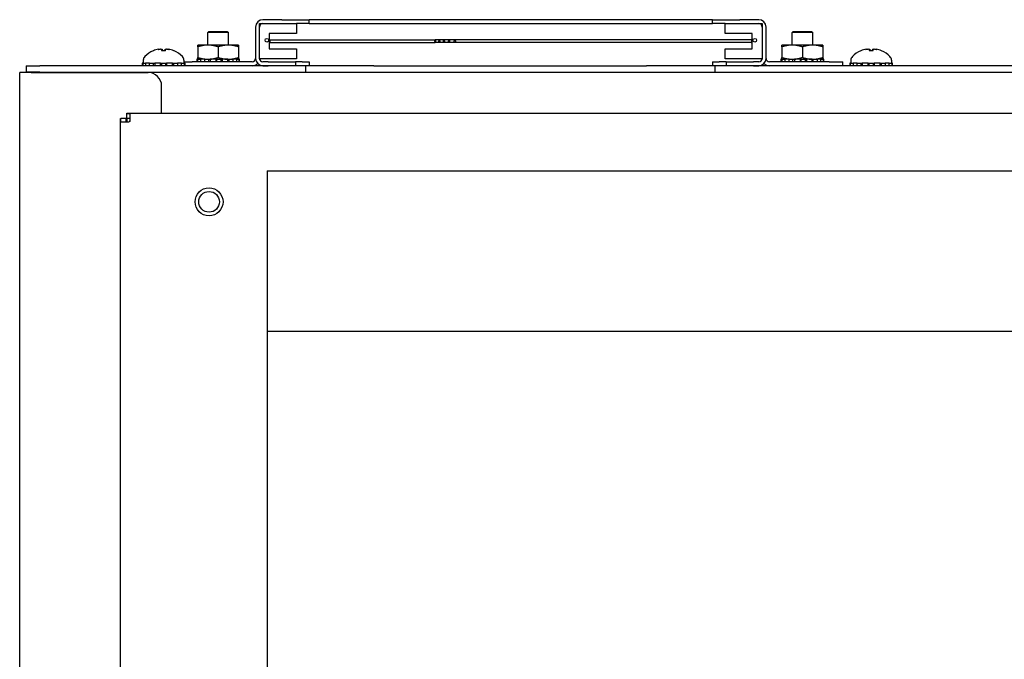
# Model space of a CAD drawing. Units: inches. Extents: x 53 to 231, y -21 to 186.
# Drawn here: x 189 to 198, y 126 to 132 of the extents above; entities that cross this region are included whole.
import ezdxf

# ---------------------------------------------------------------- set-up
doc = ezdxf.new("R2010")
doc.units = ezdxf.units.IN
doc.header["$LTSCALE"] = 8
doc.header["$MEASUREMENT"] = 0

msp = doc.modelspace()

# ---------------------------------------------------------------- linework, layer by layer
for p, q in [((191.7715, 131.7899), (191.5976, 131.7899)), ((191.7715, 131.7899), (192.0215, 131.7899)), ((192.5215, 131.7899), (192.0215, 131.7899)), ((192.0215, 131.7539), (192.0215, 131.7899)), ((195.2215, 131.7899), (192.5215, 131.7899)), ((195.7215, 131.7899), (195.2215, 131.7899)), ((195.7215, 131.7899), (195.9715, 131.7899)), ((195.7215, 131.7539), (195.7215, 131.7899)), ((196.1454, 131.7899), (195.9715, 131.7899)), ((191.1023, 131.6826), (191.0923, 131.6726)), ((191.2813, 131.6726), (191.0923, 131.6726)), ((191.0923, 131.5572), (191.0923, 131.6726)), ((191.1023, 131.6826), (191.2713, 131.6826)), ((191.2713, 131.6826), (191.2813, 131.6726)), ((191.2813, 131.5572), (191.2813, 131.6726)), ((191.5303, 131.7227), (191.5303, 131.4348)), ((191.5663, 131.7539), (191.9063, 131.7539)), ((191.5663, 131.4319), (191.5663, 131.7539)), ((191.5663, 131.4348), (191.5663, 131.7227)), ((191.5976, 131.7539), (191.7715, 131.7539)), ((191.9063, 131.7539), (191.9063, 131.6639)), ((192.0215, 131.7539), (191.9063, 131.7539)), ((192.0215, 131.7539), (192.5215, 131.7539)), ((192.5215, 131.7539), (195.2215, 131.7539)), ((195.2215, 131.7539), (195.7215, 131.7539)), ((195.8367, 131.7539), (195.7215, 131.7539)), ((195.8367, 131.6639), (195.8367, 131.7539)), ((195.8367, 131.7539), (196.1767, 131.7539)), ((195.9715, 131.7539), (196.1454, 131.7539)), ((196.1767, 131.7539), (196.1767, 131.4319)), ((196.1767, 131.7227), (196.1767, 131.4348)), ((196.2127, 131.4348), (196.2127, 131.7227)), ((196.4613, 131.6826), (196.4513, 131.6726)), ((196.6403, 131.6726), (196.4513, 131.6726)), ((196.4513, 131.5572), (196.4513, 131.6726)), ((196.4613, 131.6826), (196.6303, 131.6826)), ((196.6303, 131.6826), (196.6403, 131.6726)), ((196.6403, 131.5572), (196.6403, 131.6726)), ((191.6563, 131.6639), (191.6563, 131.5219)), ((191.9063, 131.6639), (191.6563, 131.6639)), ((191.6663, 131.6054), (193.1789, 131.6054)), ((193.2155, 131.6054), (193.1789, 131.6054)), ((193.2576, 131.6054), (193.2155, 131.6054)), ((193.305, 131.6054), (193.2576, 131.6054)), ((193.3577, 131.6054), (193.305, 131.6054)), ((196.0767, 131.6054), (193.3577, 131.6054)), ((196.0867, 131.6639), (195.8367, 131.6639)), ((196.0867, 131.5219), (196.0867, 131.6639)), ((190.5948, 131.5053), (190.5947, 131.5053)), ((190.7051, 131.5053), (190.6686, 131.5053)), ((190.6741, 131.5197), (190.6753, 131.5053)), ((190.6996, 131.5197), (190.6983, 131.5053)), ((190.779, 131.5053), (190.7788, 131.5053)), ((191.0931, 131.5572), (190.9993, 131.5572)), ((190.9993, 131.5404), (190.9993, 131.4439)), ((191.2806, 131.5572), (191.0931, 131.5572)), ((191.1868, 131.5404), (191.1868, 131.4439)), ((191.3743, 131.5572), (191.2806, 131.5572)), ((191.3743, 131.5404), (191.3743, 131.4439)), ((191.6563, 131.5219), (191.9063, 131.5219)), ((191.6663, 131.5804), (193.1789, 131.5804)), ((191.9063, 131.5219), (191.9063, 131.4319)), ((193.2155, 131.5804), (193.1789, 131.5804)), ((193.2576, 131.5804), (193.2155, 131.5804)), ((193.305, 131.5804), (193.2576, 131.5804)), ((193.3577, 131.5804), (193.305, 131.5804)), ((196.0767, 131.5804), (193.3577, 131.5804)), ((195.8367, 131.4319), (195.8367, 131.5219)), ((195.8367, 131.5219), (196.0867, 131.5219)), ((196.4521, 131.5572), (196.3583, 131.5572)), ((196.3583, 131.5404), (196.3583, 131.4439)), ((196.6396, 131.5572), (196.4521, 131.5572)), ((196.5458, 131.5404), (196.5458, 131.4439)), ((196.7333, 131.5572), (196.6396, 131.5572)), ((196.7333, 131.5404), (196.7333, 131.4439)), ((197.0848, 131.5053), (197.0847, 131.5053)), ((197.1951, 131.5053), (197.1586, 131.5053)), ((197.1641, 131.5197), (197.1653, 131.5053)), ((197.1896, 131.5197), (197.1883, 131.5053)), ((197.269, 131.5053), (197.2688, 131.5053)), ((190.5003, 131.418), (190.5003, 131.3912)), ((190.8733, 131.418), (190.8733, 131.3912)), ((190.8733, 131.4036), (190.9501, 131.4036)), ((191.4991, 131.4036), (190.9501, 131.4036)), ((191.0008, 131.4272), (190.9902, 131.4272)), ((190.9902, 131.4272), (190.9902, 131.4036)), ((191.0008, 131.4036), (191.0008, 131.4272)), ((191.0008, 131.4272), (191.0096, 131.4272)), ((191.0096, 131.4272), (191.0265, 131.4272)), ((191.0651, 131.4272), (191.0265, 131.4272)), ((191.0265, 131.4272), (191.0265, 131.4036)), ((191.0651, 131.4036), (191.0651, 131.4272)), ((191.0651, 131.4272), (191.0709, 131.4272)), ((191.0709, 131.4272), (191.0931, 131.4272)), ((191.0931, 131.4272), (191.1137, 131.4272)), ((191.0971, 131.4272), (191.0971, 131.4036)), ((191.1681, 131.4272), (191.1137, 131.4272)), ((191.1137, 131.4272), (191.1137, 131.4036)), ((191.1681, 131.4036), (191.1681, 131.4272)), ((191.1681, 131.4272), (191.169, 131.4272)), ((191.169, 131.4272), (191.2223, 131.4272)), ((191.173, 131.4272), (191.173, 131.4036)), ((191.2143, 131.4036), (191.2143, 131.4272)), ((191.2223, 131.4272), (191.2241, 131.4272)), ((191.277, 131.4272), (191.2241, 131.4272)), ((191.2241, 131.4272), (191.2241, 131.4036)), ((191.277, 131.4036), (191.277, 131.4272)), ((191.277, 131.4272), (191.2806, 131.4272)), ((191.2806, 131.4272), (191.3162, 131.4272)), ((191.287, 131.4036), (191.287, 131.4272)), ((191.3162, 131.4272), (191.3227, 131.4272)), ((191.3573, 131.4272), (191.3227, 131.4272)), ((191.3227, 131.4272), (191.3227, 131.4036)), ((191.3573, 131.4036), (191.3573, 131.4272)), ((191.3573, 131.4272), (191.369, 131.4272)), ((191.369, 131.4272), (191.3781, 131.4272)), ((191.3837, 131.4272), (191.3781, 131.4272)), ((191.3781, 131.4272), (191.3781, 131.4036)), ((191.3837, 131.4036), (191.3837, 131.4272)), ((191.9063, 131.4319), (191.5663, 131.4319)), ((191.5695, 131.4211), (191.5695, 131.4319)), ((191.6465, 131.4036), (191.5976, 131.4036)), ((191.6465, 131.4036), (191.8965, 131.4036)), ((191.959, 131.4036), (191.8965, 131.4036)), ((191.8965, 131.4036), (191.8965, 131.3676)), ((191.959, 131.4036), (192.0215, 131.4036)), ((192.0215, 131.4036), (192.0215, 131.3676)), ((195.7215, 131.4036), (195.784, 131.4036)), ((195.7215, 131.4036), (195.7215, 131.3676)), ((195.8465, 131.4036), (195.784, 131.4036)), ((196.1767, 131.4319), (195.8367, 131.4319)), ((195.8465, 131.4036), (196.0965, 131.4036)), ((195.8465, 131.4036), (195.8465, 131.3676)), ((196.1454, 131.4036), (196.0965, 131.4036)), ((196.1735, 131.4319), (196.1735, 131.4211)), ((196.7928, 131.4036), (196.2439, 131.4036)), ((196.3598, 131.4272), (196.3492, 131.4272)), ((196.3492, 131.4272), (196.3492, 131.4036)), ((196.3598, 131.4036), (196.3598, 131.4272)), ((196.3598, 131.4272), (196.3686, 131.4272)), ((196.3686, 131.4272), (196.3855, 131.4272)), ((196.4241, 131.4272), (196.3855, 131.4272)), ((196.3855, 131.4272), (196.3855, 131.4036)), ((196.4241, 131.4036), (196.4241, 131.4272)), ((196.4241, 131.4272), (196.4299, 131.4272)), ((196.4299, 131.4272), (196.4521, 131.4272)), ((196.4521, 131.4272), (196.4727, 131.4272)), ((196.4561, 131.4272), (196.4561, 131.4036)), ((196.5271, 131.4272), (196.4727, 131.4272)), ((196.4727, 131.4272), (196.4727, 131.4036)), ((196.5271, 131.4036), (196.5271, 131.4272)), ((196.5271, 131.4272), (196.528, 131.4272)), ((196.528, 131.4272), (196.5813, 131.4272)), ((196.532, 131.4272), (196.532, 131.4036)), ((196.5733, 131.4036), (196.5733, 131.4272)), ((196.5813, 131.4272), (196.5831, 131.4272)), ((196.636, 131.4272), (196.5831, 131.4272)), ((196.5831, 131.4272), (196.5831, 131.4036)), ((196.636, 131.4036), (196.636, 131.4272)), ((196.636, 131.4272), (196.6396, 131.4272)), ((196.6396, 131.4272), (196.6752, 131.4272)), ((196.646, 131.4036), (196.646, 131.4272)), ((196.6752, 131.4272), (196.6817, 131.4272)), ((196.7163, 131.4272), (196.6817, 131.4272)), ((196.6817, 131.4272), (196.6817, 131.4036)), ((196.7163, 131.4036), (196.7163, 131.4272)), ((196.7163, 131.4272), (196.728, 131.4272)), ((196.728, 131.4272), (196.7371, 131.4272)), ((196.7427, 131.4272), (196.7371, 131.4272)), ((196.7371, 131.4272), (196.7371, 131.4036)), ((196.7427, 131.4036), (196.7427, 131.4272)), ((196.7928, 131.4036), (196.9178, 131.4036)), ((196.9178, 131.3676), (196.9178, 131.4036)), ((196.9903, 131.418), (196.9903, 131.3912)), ((197.3633, 131.418), (197.3633, 131.3912)), ((189.4268, 131.3676), (189.5518, 131.3676)), ((189.4268, 131.3676), (189.4268, 131.3076)), ((191.9908, 131.3676), (189.5518, 131.3676)), ((190.498, 131.3912), (190.49, 131.3912)), ((190.49, 131.3912), (190.49, 131.3676)), ((190.498, 131.3676), (190.498, 131.3912)), ((190.498, 131.3912), (190.5079, 131.3912)), ((190.5079, 131.3912), (190.5212, 131.3912)), ((190.5579, 131.3912), (190.5212, 131.3912)), ((190.5212, 131.3912), (190.5212, 131.3676)), ((190.5579, 131.3676), (190.5579, 131.3912)), ((190.5579, 131.3912), (190.5647, 131.3912)), ((190.5647, 131.3912), (190.6051, 131.3912)), ((190.5918, 131.3912), (190.5918, 131.3676)), ((190.6588, 131.3912), (190.6051, 131.3912)), ((190.6051, 131.3912), (190.6051, 131.3676)), ((190.6588, 131.3676), (190.6588, 131.3912)), ((190.6588, 131.3912), (190.6603, 131.3912)), ((190.6603, 131.3912), (190.7134, 131.3912)), ((190.6662, 131.3912), (190.6662, 131.3676)), ((190.7075, 131.3676), (190.7075, 131.3912)), ((190.7134, 131.3912), (190.7148, 131.3912)), ((190.7686, 131.3912), (190.7148, 131.3912)), ((190.7148, 131.3912), (190.7148, 131.3676)), ((190.7686, 131.3912), (190.809, 131.3912)), ((190.7686, 131.3676), (190.7686, 131.3912)), ((190.7819, 131.3676), (190.7819, 131.3912)), ((190.809, 131.3912), (190.8157, 131.3912)), ((190.8524, 131.3912), (190.8157, 131.3912)), ((190.8157, 131.3912), (190.8157, 131.3676)), ((190.8524, 131.3912), (190.8658, 131.3912)), ((190.8524, 131.3676), (190.8524, 131.3912)), ((190.8658, 131.3912), (190.8757, 131.3912)), ((190.8837, 131.3912), (190.8757, 131.3912)), ((190.8757, 131.3912), (190.8757, 131.3676)), ((190.8837, 131.3676), (190.8837, 131.3912)), ((191.5695, 131.3676), (191.5695, 131.3737)), ((191.5976, 131.3676), (191.6465, 131.3676)), ((191.9908, 131.3076), (191.9908, 131.3676)), ((192.0215, 131.3676), (191.9908, 131.3676)), ((192.6158, 131.3676), (192.0215, 131.3676)), ((192.6158, 131.3676), (195.1168, 131.3676)), ((195.7215, 131.3676), (195.1168, 131.3676)), ((195.7418, 131.3676), (195.7215, 131.3676)), ((195.7418, 131.3676), (195.7418, 131.3076)), ((222.9918, 131.3676), (195.7418, 131.3676)), ((196.0965, 131.3676), (196.1454, 131.3676)), ((196.1735, 131.3737), (196.1735, 131.3676)), ((196.988, 131.3912), (196.98, 131.3912)), ((196.98, 131.3912), (196.98, 131.3676)), ((196.988, 131.3676), (196.988, 131.3912)), ((196.988, 131.3912), (196.9979, 131.3912)), ((196.9979, 131.3912), (197.0112, 131.3912)), ((197.0479, 131.3912), (197.0112, 131.3912)), ((197.0112, 131.3912), (197.0112, 131.3676)), ((197.0479, 131.3676), (197.0479, 131.3912)), ((197.0479, 131.3912), (197.0547, 131.3912)), ((197.0547, 131.3912), (197.0951, 131.3912)), ((197.0818, 131.3912), (197.0818, 131.3676)), ((197.1488, 131.3912), (197.0951, 131.3912)), ((197.0951, 131.3912), (197.0951, 131.3676)), ((197.1488, 131.3676), (197.1488, 131.3912)), ((197.1488, 131.3912), (197.1503, 131.3912)), ((197.1503, 131.3912), (197.2034, 131.3912)), ((197.1562, 131.3912), (197.1562, 131.3676)), ((197.1975, 131.3676), (197.1975, 131.3912)), ((197.2034, 131.3912), (197.2048, 131.3912)), ((197.2586, 131.3912), (197.2048, 131.3912)), ((197.2048, 131.3912), (197.2048, 131.3676)), ((197.2586, 131.3912), (197.299, 131.3912)), ((197.2586, 131.3676), (197.2586, 131.3912)), ((197.2719, 131.3676), (197.2719, 131.3912)), ((197.299, 131.3912), (197.3057, 131.3912)), ((197.3424, 131.3912), (197.3057, 131.3912)), ((197.3057, 131.3912), (197.3057, 131.3676)), ((197.3424, 131.3912), (197.3558, 131.3912)), ((197.3424, 131.3676), (197.3424, 131.3912)), ((197.3558, 131.3912), (197.3657, 131.3912)), ((197.3737, 131.3912), (197.3657, 131.3912)), ((197.3657, 131.3912), (197.3657, 131.3676)), ((197.3737, 131.3676), (197.3737, 131.3912)), ((189.3668, 42.0572), (189.3668, 131.3072)), ((189.4731, 131.3072), (189.3668, 131.3072)), ((189.5518, 131.3076), (189.4268, 131.3076)), ((189.4731, 131.3072), (190.5438, 131.3072)), ((189.5518, 131.3076), (189.6231, 131.3076)), ((189.6231, 131.3076), (189.6367, 131.3076)), ((189.6231, 131.3076), (189.6231, 131.3072)), ((189.6367, 131.3076), (189.6367, 131.3072)), ((189.6367, 131.3076), (229.0969, 131.3076)), ((190.6688, 130.9322), (190.6688, 131.1822)), ((190.2918, 130.8842), (190.2949, 130.8842)), ((190.2918, 44.0552), (190.2918, 130.8842)), ((190.341, 130.8842), (190.2949, 130.8842)), ((190.2949, 130.8542), (190.2949, 130.8842)), ((190.341, 130.8842), (190.341, 130.8542)), ((190.3464, 130.8842), (190.341, 130.8842)), ((190.3464, 130.8542), (190.3464, 130.8842)), ((190.3498, 130.9292), (190.3498, 130.9322)), ((190.3498, 130.9322), (228.6798, 130.9322)), ((190.3498, 130.9292), (190.3798, 130.9292)), ((190.3498, 130.883), (190.3498, 130.9292)), ((190.3798, 130.883), (190.3498, 130.883)), ((190.3498, 130.883), (190.3498, 130.8542)), ((190.3798, 130.8551), (190.3798, 130.9292)), ((190.2949, 130.8542), (190.3711, 130.8542)), ((190.3711, 130.8542), (190.3711, 130.8551)), ((190.3798, 130.8551), (190.3711, 130.8551)), ((190.3711, 130.8542), (190.3711, 130.853)), ((191.6368, 130.4052), (191.6368, 101.6187)), ((191.6368, 130.4052), (227.8968, 130.4052)), ((192.1049, 128.9326), (191.6368, 128.9326)), ((199.4182, 128.9326), (192.1049, 128.9326))]:
    msp.add_line(p, q)
for centre, radius in [((191.6338, 131.6019), 0.0165), ((196.1092, 131.6019), 0.0165), ((191.1038, 130.1202), 0.128), ((191.1038, 130.1202), 0.095)]:
    msp.add_circle(centre, radius)
for centre, radius, start, end in [((191.5976, 131.7227), 0.0673, 90, 180), ((196.1454, 131.7227), 0.0673, 0, 90), ((191.5976, 131.7227), 0.0312, 90, 180), ((196.1454, 131.7227), 0.0313, 0, 90), ((190.6868, 131.2817), 0.2424, 113.1669, 135.36023), ((190.5947, 131.4971), 0.0082, 90, 113.1669), ((190.779, 131.4971), 0.0082, 66.8331, 90), ((190.6868, 131.2817), 0.2424, 44.63977, 66.8331), ((197.1768, 131.2817), 0.2424, 113.1669, 135.36023), ((197.0847, 131.4971), 0.0082, 90, 113.1669), ((197.269, 131.4971), 0.0082, 66.8331, 90), ((197.1768, 131.2817), 0.2424, 44.63977, 66.8331), ((190.5488, 131.418), 0.0485, 135.36023, 180), ((190.8248, 131.418), 0.0485, 0, 44.63977), ((191.4991, 131.4348), 0.0312, 270, 0), ((191.5976, 131.4348), 0.0673, 180, 270), ((191.5976, 131.4348), 0.0312, 180, 270), ((196.1454, 131.4348), 0.0312, 270, 0), ((196.1454, 131.4348), 0.0672, 270, 0), ((196.2439, 131.4348), 0.0313, 180, 270), ((197.0388, 131.418), 0.0485, 135.36023, 180), ((197.3148, 131.418), 0.0485, 0, 44.63977), ((191.4991, 131.4348), 0.0672, 270, 317.08309), ((196.2439, 131.4348), 0.0672, 222.91691, 270), ((190.5438, 131.1822), 0.125, 0, 90)]:
    msp.add_arc(centre, radius, start, end)
for centre, major_axis, ratio, start_param, end_param in [((191.6663, 131.5929), (0, 0.0125), 0.422618, 0, 3.141593), ((196.0767, 131.5929), (0, -0.0125), 0.422618, 0, 3.141593), ((190.6846, 131.283), (0.1228, 0.2085), 0.985151, 0.724932, 0.930583), ((190.6649, 131.2877), (0.0631, 0.2316), 0.750443, 0.367767, 0.506978), ((190.7127, 131.2877), (-0.0541, 0.2338), 0.637716, 0.019692, 0.158903), ((190.6466, 131.5446), (0.0086, -0.0634), 0.09736, 1.150499, 1.172203), ((190.7015, 131.283), (-0.0213, 0.2411), 0.147921, 0.18592, 0.391571), ((190.6722, 131.283), (0.0213, 0.2411), 0.147921, 5.891614, 6.097265), ((190.7088, 131.2877), (-0.0631, 0.2316), 0.750443, 5.776207, 5.915419), ((190.7271, 131.5446), (0.0086, 0.0634), 0.09736, 1.969389, 1.991094), ((190.661, 131.2877), (0.0541, 0.2338), 0.637716, 6.124282, 6.263493), ((190.689, 131.283), (0.1228, -0.2085), 0.985151, 2.211009, 2.41666), ((197.1746, 131.283), (0.1228, 0.2085), 0.985151, 0.724932, 0.930583), ((197.1549, 131.2877), (0.0631, 0.2316), 0.750443, 0.367767, 0.506978), ((197.2027, 131.2877), (-0.0541, 0.2338), 0.637716, 0.019692, 0.158903), ((197.1366, 131.5446), (0.0086, -0.0634), 0.09736, 1.150499, 1.172203), ((197.1915, 131.283), (-0.0213, 0.2411), 0.147921, 0.18592, 0.391571), ((197.1622, 131.283), (0.0213, 0.2411), 0.147921, 5.891614, 6.097265), ((197.1988, 131.2877), (-0.0631, 0.2316), 0.750443, 5.776207, 5.915419), ((197.2171, 131.5446), (0.0086, 0.0634), 0.09736, 1.969389, 1.991094), ((197.151, 131.2877), (0.0541, 0.2338), 0.637716, 6.124282, 6.263493), ((197.179, 131.283), (0.1228, -0.2085), 0.985151, 2.211009, 2.41666)]:
    msp.add_ellipse(centre, major_axis=major_axis, ratio=ratio, start_param=start_param, end_param=end_param)
for centre, ratio in [((193.1789, 131.5929), 0.258819), ((193.2155, 131.5929), 0.300706), ((193.2576, 131.5929), 0.34202), ((193.305, 131.5929), 0.382683), ((193.3577, 131.5929), 0.422618)]:
    msp.add_ellipse(centre, major_axis=(0, 0.0125), ratio=ratio)
for points, knots in [([(190.6404, 131.5193), (190.642, 131.5197), (190.6438, 131.52), (190.6473, 131.5206), (190.6489, 131.5208), (190.6516, 131.521), (190.6528, 131.5211), (190.6546, 131.5211), (190.6552, 131.5211), (190.6555, 131.5209), (190.6556, 131.5208), (190.6556, 131.5208)], [0, 0, 0, 0, 0.0129304, 0.0129304, 0.02586079, 0.02586079, 0.03848371, 0.03848371, 0.05110663, 0.05110663, 0.05470553, 0.05470553, 0.05470553, 0.05470553]), ([(190.6612, 131.5208), (190.6627, 131.521), (190.6643, 131.5211), (190.6674, 131.5212), (190.6689, 131.5211), (190.6713, 131.521), (190.6723, 131.5208), (190.6737, 131.5203), (190.674, 131.52), (190.6741, 131.5196), (190.674, 131.5195), (190.6739, 131.5193)], [0.0272321, 0.0272321, 0.0272321, 0.0272321, 0.03854616, 0.03854616, 0.05123111, 0.05123111, 0.06397482, 0.06397482, 0.07671853, 0.07671853, 0.08189878, 0.08189878, 0.08189878, 0.08189878]), ([(190.6682, 131.5046), (190.6682, 131.5046), (190.6682, 131.5047), (190.6683, 131.5051), (190.6684, 131.5053), (190.6686, 131.5053)], [0.02298942, 0.02298942, 0.02298942, 0.02298942, 0.023242141, 0.023242141, 0.030959567, 0.030959567, 0.030959567, 0.030959567]), ([(190.6997, 131.5193), (190.6995, 131.5197), (190.6996, 131.52), (190.7005, 131.5205), (190.7013, 131.5208), (190.7033, 131.521), (190.7046, 131.5211), (190.7076, 131.5211), (190.7093, 131.5211), (190.7115, 131.5209), (190.7119, 131.5208), (190.7124, 131.5208)], [0, 0, 0, 0, 0.0128752, 0.0128752, 0.0257504, 0.0257504, 0.03842851, 0.03842851, 0.05110661, 0.05110661, 0.05470552, 0.05470552, 0.05470552, 0.05470552]), ([(190.7051, 131.5053), (190.7052, 131.5053), (190.7054, 131.5051), (190.7055, 131.5047), (190.7055, 131.5046), (190.7055, 131.5046)], [0.092714574, 0.092714574, 0.092714574, 0.092714574, 0.100431999, 0.100431999, 0.100684721, 0.100684721, 0.100684721, 0.100684721]), ([(190.718, 131.5208), (190.7181, 131.521), (190.7185, 131.5211), (190.7197, 131.5212), (190.7208, 131.5211), (190.7231, 131.521), (190.7246, 131.5208), (190.7278, 131.5203), (190.7296, 131.52), (190.7319, 131.5196), (190.7326, 131.5195), (190.7333, 131.5193)], [0.02723419, 0.02723419, 0.02723419, 0.02723419, 0.03861353, 0.03861353, 0.05123114, 0.05123114, 0.06397485, 0.06397485, 0.07671856, 0.07671856, 0.08189881, 0.08189881, 0.08189881, 0.08189881]), ([(197.1304, 131.5193), (197.132, 131.5197), (197.1338, 131.52), (197.1373, 131.5206), (197.1389, 131.5208), (197.1416, 131.521), (197.1428, 131.5211), (197.1446, 131.5211), (197.1452, 131.5211), (197.1455, 131.5209), (197.1456, 131.5208), (197.1456, 131.5208)], [0, 0, 0, 0, 0.0129304, 0.0129304, 0.02586079, 0.02586079, 0.03848371, 0.03848371, 0.05110663, 0.05110663, 0.05470553, 0.05470553, 0.05470553, 0.05470553]), ([(197.1512, 131.5208), (197.1527, 131.521), (197.1543, 131.5211), (197.1574, 131.5212), (197.1589, 131.5211), (197.1613, 131.521), (197.1623, 131.5208), (197.1637, 131.5203), (197.164, 131.52), (197.1641, 131.5196), (197.164, 131.5195), (197.1639, 131.5193)], [0.0272321, 0.0272321, 0.0272321, 0.0272321, 0.03854616, 0.03854616, 0.05123111, 0.05123111, 0.06397482, 0.06397482, 0.07671853, 0.07671853, 0.08189878, 0.08189878, 0.08189878, 0.08189878]), ([(197.1582, 131.5046), (197.1582, 131.5046), (197.1582, 131.5047), (197.1583, 131.5051), (197.1584, 131.5053), (197.1586, 131.5053)], [0.02298942, 0.02298942, 0.02298942, 0.02298942, 0.023242141, 0.023242141, 0.030959567, 0.030959567, 0.030959567, 0.030959567]), ([(197.1897, 131.5193), (197.1895, 131.5197), (197.1896, 131.52), (197.1905, 131.5205), (197.1913, 131.5208), (197.1933, 131.521), (197.1946, 131.5211), (197.1976, 131.5211), (197.1993, 131.5211), (197.2015, 131.5209), (197.2019, 131.5208), (197.2024, 131.5208)], [0, 0, 0, 0, 0.0128752, 0.0128752, 0.0257504, 0.0257504, 0.03842851, 0.03842851, 0.05110661, 0.05110661, 0.05470552, 0.05470552, 0.05470552, 0.05470552]), ([(197.1951, 131.5053), (197.1952, 131.5053), (197.1954, 131.5051), (197.1955, 131.5047), (197.1955, 131.5046), (197.1955, 131.5046)], [0.092714574, 0.092714574, 0.092714574, 0.092714574, 0.100431999, 0.100431999, 0.100684721, 0.100684721, 0.100684721, 0.100684721]), ([(197.208, 131.5208), (197.2081, 131.521), (197.2085, 131.5211), (197.2097, 131.5212), (197.2108, 131.5211), (197.2131, 131.521), (197.2146, 131.5208), (197.2178, 131.5203), (197.2196, 131.52), (197.2219, 131.5196), (197.2226, 131.5195), (197.2233, 131.5193)], [0.02723419, 0.02723419, 0.02723419, 0.02723419, 0.03861353, 0.03861353, 0.05123114, 0.05123114, 0.06397485, 0.06397485, 0.07671856, 0.07671856, 0.08189881, 0.08189881, 0.08189881, 0.08189881])]:
    msp.add_open_spline(points, degree=3, knots=knots)
for points in [[(190.9993, 131.5404), (190.9993, 131.5572), (190.9993, 131.5572)], [(191.0931, 131.5572), (191.0496, 131.5572), (190.9993, 131.5404)], [(191.1868, 131.5404), (191.1366, 131.5572), (191.0931, 131.5572)], [(191.2806, 131.5572), (191.2371, 131.5572), (191.1868, 131.5404)], [(191.3743, 131.5404), (191.3241, 131.5572), (191.2806, 131.5572)], [(191.3743, 131.5572), (191.3743, 131.5572), (191.3743, 131.5404)], [(196.3583, 131.5404), (196.3583, 131.5572), (196.3583, 131.5572)], [(196.4521, 131.5572), (196.4086, 131.5572), (196.3583, 131.5404)], [(196.5458, 131.5404), (196.4956, 131.5572), (196.4521, 131.5572)], [(196.6396, 131.5572), (196.5961, 131.5572), (196.5458, 131.5404)], [(196.7333, 131.5404), (196.6831, 131.5572), (196.6396, 131.5572)], [(196.7333, 131.5572), (196.7333, 131.5572), (196.7333, 131.5404)], [(190.9993, 131.4272), (190.9993, 131.4272), (190.9993, 131.4439)], [(190.9993, 131.4439), (191.0496, 131.4272), (191.0931, 131.4272)], [(191.0931, 131.4272), (191.1366, 131.4272), (191.1868, 131.4439)], [(191.1868, 131.4439), (191.2371, 131.4272), (191.2806, 131.4272)], [(191.2806, 131.4272), (191.3241, 131.4272), (191.3743, 131.4439)], [(191.3743, 131.4439), (191.3743, 131.4272), (191.3743, 131.4272)], [(196.3583, 131.4272), (196.3583, 131.4272), (196.3583, 131.4439)], [(196.3583, 131.4439), (196.4086, 131.4272), (196.4521, 131.4272)], [(196.4521, 131.4272), (196.4956, 131.4272), (196.5458, 131.4439)], [(196.5458, 131.4439), (196.5961, 131.4272), (196.6396, 131.4272)], [(196.6396, 131.4272), (196.6831, 131.4272), (196.7333, 131.4439)], [(196.7333, 131.4439), (196.7333, 131.4272), (196.7333, 131.4272)]]:
    msp.add_rational_spline(points, [1, 1.0379548493, 1], degree=2)
for points in [[(189.6148, 131.3072), (189.6177, 131.3075), (189.6204, 131.3076), (189.6231, 131.3076)], [(189.6367, 131.3076), (189.6378, 131.3076), (189.6387, 131.3074), (189.6396, 131.3072)]]:
    msp.add_open_spline(points, degree=3)

doc.saveas('drawing.dxf')
